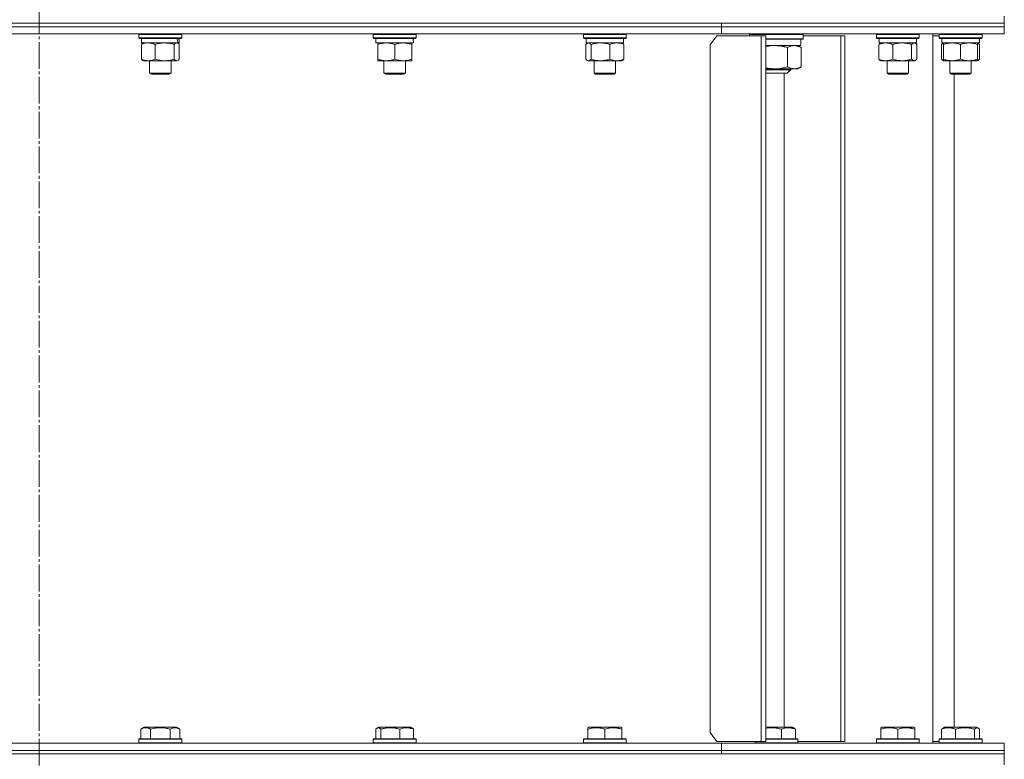
# Model space of a CAD drawing. Units: millimetres. Extents: x 0 to 16908, y -6 to 11880.
# Drawn here: x 3508 to 4059, y 8855 to 9269 of the extents above; entities that cross this region are included whole.
import ezdxf

# ---------------------------------------------------------------- set-up
doc = ezdxf.new("R2010")
doc.units = ezdxf.units.MM
doc.linetypes.add('K5LT_AXLED', pattern=[19.5, 15, -1.5, 1.5, -1.5])
doc.linetypes.add('K5LT_THIN', pattern=[0])
for name, color, linetype, true_color in [('OSI', 2, 'Continuous', 0xffff00), ('R', 1, 'Continuous', 0xff0000), ('WELDING', 7, 'Continuous', 0xffffff)]:
    doc.layers.add(name, color=color, linetype=linetype, true_color=true_color)

msp = doc.modelspace()

# ---------------------------------------------------------------- linework, layer by layer
at = {"layer": 'OSI', "color": 30, "linetype": 'K5LT_AXLED', "lineweight": 18, "true_color": 0xff8000}
msp.add_line((3518.58, 10055.57), (3518.58, 7182.57), dxfattribs=at)
at = {"layer": 'R', "color": 7, "linetype": 'K5LT_THIN', "lineweight": 18}
for p, q in [((4058.58, 9266.57), (4058.58, 9270.57)), ((2978.58, 9266.57), (4058.58, 9266.57)), ((3136.74, 9266.57), (3518.58, 9266.57)), ((3136.74, 9264.57), (3518.58, 9264.57)), ((3136.74, 9264.57), (3518.58, 9264.57)), ((3518.58, 9264.57), (3518.58, 9266.57)), ((3518.58, 9266.57), (3900.42, 9266.57)), ((3518.58, 9264.57), (3518.58, 9266.57)), ((3518.58, 9260.57), (3518.58, 9264.57)), ((3518.58, 9264.57), (3900.42, 9264.57)), ((3518.58, 9260.57), (3518.58, 9264.57)), ((3518.58, 9264.57), (3900.42, 9264.57)), ((3900.42, 9266.57), (4058.58, 9266.57)), ((3900.42, 9264.57), (3900.42, 9266.57)), ((3900.42, 9264.57), (3900.42, 9266.57)), ((3900.42, 9264.57), (4058.58, 9264.57)), ((3900.42, 9260.57), (3900.42, 9264.57)), ((3900.42, 9264.57), (4058.58, 9264.57)), ((3900.42, 9260.57), (3900.42, 9264.57)), ((4058.58, 9264.57), (4058.58, 9266.57)), ((4058.58, 9264.57), (4058.58, 9266.57)), ((4058.58, 9260.57), (4058.58, 9264.57)), ((4058.58, 9260.57), (4058.58, 9264.57)), ((3136.74, 9260.57), (3518.58, 9260.57)), ((3518.58, 9260.57), (3900.42, 9260.57)), ((3574.45, 9260.27), (3574.63, 9260.57)), ((3574.45, 9260.27), (3574.45, 9258.37)), ((3598.45, 9260.27), (3574.45, 9260.27)), ((3598.45, 9260.27), (3598.28, 9260.57)), ((3598.45, 9260.27), (3598.45, 9258.37)), ((3705.57, 9260.27), (3705.75, 9260.57)), ((3705.57, 9260.27), (3705.57, 9258.37)), ((3729.57, 9260.27), (3705.57, 9260.27)), ((3729.57, 9260.27), (3729.4, 9260.57)), ((3729.57, 9260.27), (3729.57, 9258.37)), ((3823.13, 9260.27), (3823.31, 9260.57)), ((3823.13, 9260.27), (3823.13, 9258.37)), ((3823.54, 9260.27), (3823.13, 9260.27)), ((3847.13, 9260.27), (3823.54, 9260.27)), ((3847.13, 9260.27), (3846.96, 9260.57)), ((3847.13, 9260.27), (3847.13, 9258.37)), ((3897.78, 9259.57), (3894.01, 9254.57)), ((3922.63, 9259.57), (3897.78, 9259.57)), ((3900.42, 9260.57), (4058.58, 9260.57)), ((3916.12, 9260.27), (3916.3, 9260.57)), ((3916.12, 9260.27), (3916.12, 9259.57)), ((3946.12, 9260.27), (3916.12, 9260.27)), ((3925.26, 9259.57), (3922.63, 9259.57)), ((3922.63, 8864.57), (3922.63, 9259.57)), ((3925.26, 8864.57), (3925.26, 9259.57)), ((3946.12, 9260.27), (3945.95, 9260.57)), ((3946.12, 9260.27), (3946.12, 9257.87)), ((3967.09, 9259.57), (3946.12, 9259.57)), ((3969.29, 9259.57), (3967.09, 9259.57)), ((3967.09, 8864.57), (3967.09, 9259.57)), ((3969.29, 8864.57), (3969.29, 9259.57)), ((3987, 9260.27), (3987.17, 9260.57)), ((3987, 9260.27), (3987, 9258.37)), ((3990.51, 9260.27), (3987, 9260.27)), ((4011, 9260.27), (3990.51, 9260.27)), ((4011, 9260.27), (4010.82, 9260.57)), ((4011, 9260.27), (4011, 9258.37)), ((4018.58, 8863.57), (4018.58, 9260.57)), ((4018.58, 9259.57), (4022.13, 9259.57)), ((4022.13, 9260.27), (4022.3, 9260.57)), ((4022.13, 9260.27), (4022.3, 9260.57)), ((4022.13, 9260.27), (4022.13, 9258.37)), ((4028.13, 9260.27), (4022.13, 9260.27)), ((4046.13, 9260.27), (4028.13, 9260.27)), ((4046.13, 9260.27), (4045.96, 9260.57)), ((4046.13, 9260.27), (4045.96, 9260.57)), ((4046.13, 9260.27), (4046.13, 9258.37)), ((3598.45, 9258.37), (3574.45, 9258.37)), ((3574.45, 9258.37), (3574.63, 9258.07)), ((3598.28, 9258.07), (3574.63, 9258.07)), ((3575.86, 9254.72), (3575.86, 9246.42)), ((3575.95, 9258.07), (3575.95, 9255.57)), ((3596.29, 9255.57), (3575.95, 9255.57)), ((3576.62, 9255.37), (3576.95, 9255.57)), ((3583.61, 9254.72), (3583.61, 9246.42)), ((3594.21, 9254.72), (3594.21, 9246.42)), ((3596.29, 9255.37), (3595.95, 9255.57)), ((3596.29, 9255.57), (3596.94, 9255.57)), ((3596.95, 9255.57), (3596.94, 9255.57)), ((3596.95, 9258.07), (3596.95, 9255.57)), ((3597.05, 9254.72), (3597.05, 9246.42)), ((3598.45, 9258.37), (3598.28, 9258.07)), ((3729.57, 9258.37), (3705.57, 9258.37)), ((3705.57, 9258.37), (3705.75, 9258.07)), ((3729.4, 9258.07), (3705.75, 9258.07)), ((3707.07, 9258.07), (3707.07, 9255.57)), ((3728.02, 9255.57), (3707.07, 9255.57)), ((3708.07, 9254.72), (3708.07, 9255.57)), ((3708.07, 9254.72), (3708.07, 9246.42)), ((3717.57, 9254.72), (3717.57, 9246.42)), ((3727.07, 9255.57), (3727.07, 9254.72)), ((3727.07, 9254.72), (3727.07, 9246.42)), ((3727.94, 9256.95), (3728.01, 9258.07)), ((3729.57, 9258.37), (3729.4, 9258.07)), ((3823.13, 9258.37), (3823.31, 9258.07)), ((3823.54, 9258.37), (3823.13, 9258.37)), ((3823.71, 9258.07), (3823.31, 9258.07)), ((3847.13, 9258.37), (3823.54, 9258.37)), ((3846.96, 9258.07), (3823.71, 9258.07)), ((3824.54, 9254.72), (3824.54, 9246.42)), ((3824.63, 9258.07), (3824.63, 9255.57)), ((3845.63, 9255.57), (3824.63, 9255.57)), ((3825.3, 9255.37), (3825.63, 9255.57)), ((3827.38, 9254.72), (3827.38, 9246.42)), ((3837.97, 9254.72), (3837.97, 9246.42)), ((3844.97, 9255.37), (3844.63, 9255.57)), ((3845.63, 9258.07), (3845.63, 9255.57)), ((3845.73, 9254.72), (3845.73, 9246.42)), ((3847.13, 9258.37), (3846.96, 9258.07)), ((3894.01, 9254.57), (3894.01, 8869.57)), ((3946.12, 9257.87), (3925.26, 9257.87)), ((3945.95, 9257.57), (3925.26, 9257.57)), ((3925.26, 9254.07), (3944.82, 9254.07)), ((3944.54, 9253.25), (3943.12, 9254.07)), ((3944.82, 9254.07), (3944.82, 9257.57)), ((3946.12, 9257.87), (3945.95, 9257.57)), ((3987, 9258.37), (3987.17, 9258.07)), ((3990.51, 9258.37), (3987, 9258.37)), ((3990.63, 9258.07), (3987.17, 9258.07)), ((3988.4, 9254.72), (3988.4, 9246.42)), ((3988.5, 9258.07), (3988.5, 9255.57)), ((4009.5, 9255.57), (3988.5, 9255.57)), ((3989.16, 9255.37), (3989.5, 9255.57)), ((4011, 9258.37), (3990.51, 9258.37)), ((4010.82, 9258.07), (3990.63, 9258.07)), ((3996.16, 9254.72), (3996.16, 9246.42)), ((4006.75, 9254.72), (4006.75, 9246.42)), ((4008.83, 9255.37), (4008.5, 9255.57)), ((4009.5, 9258.07), (4009.5, 9255.57)), ((4009.59, 9254.72), (4009.59, 9246.42)), ((4011, 9258.37), (4010.82, 9258.07)), ((4022.13, 9258.37), (4022.3, 9258.07)), ((4028.13, 9258.37), (4022.13, 9258.37)), ((4028.22, 9258.07), (4022.3, 9258.07)), ((4023.53, 9254.72), (4023.53, 9246.42)), ((4023.63, 9258.07), (4023.63, 9255.57)), ((4044.63, 9255.57), (4023.63, 9255.57)), ((4024.29, 9255.37), (4024.63, 9255.57)), ((4024.63, 9254.72), (4024.63, 9255.57)), ((4024.63, 9254.72), (4024.63, 9246.42)), ((4046.13, 9258.37), (4028.13, 9258.37)), ((4045.96, 9258.07), (4028.22, 9258.07)), ((4034.13, 9254.72), (4034.13, 9246.42)), ((4043.97, 9255.37), (4043.63, 9255.57)), ((4043.63, 9255.57), (4043.63, 9254.72)), ((4043.63, 9254.72), (4043.63, 9246.42)), ((4044.63, 9258.07), (4044.63, 9255.57)), ((4044.63, 9258.07), (4044.63, 9255.57)), ((4044.73, 9254.72), (4044.73, 9246.42)), ((4046.13, 9258.37), (4045.96, 9258.07)), ((4046.13, 9258.37), (4045.96, 9258.07)), ((3937.32, 9253), (3937.32, 9242.14)), ((3944.95, 9253), (3944.95, 9242.14)), ((3576.62, 9245.76), (3576.95, 9245.57)), ((3588.91, 9245.57), (3576.95, 9245.57)), ((3580.45, 9245.57), (3580.45, 9238.64)), ((3595.95, 9245.57), (3588.91, 9245.57)), ((3592.45, 9245.57), (3592.45, 9238.64)), ((3596.29, 9245.76), (3595.95, 9245.57)), ((3708.07, 9245.57), (3708.07, 9246.42)), ((3722.32, 9245.57), (3708.07, 9245.57)), ((3711.57, 9245.57), (3711.57, 9238.64)), ((3727.07, 9245.57), (3722.32, 9245.57)), ((3723.57, 9245.57), (3723.57, 9238.64)), ((3727.07, 9246.42), (3727.07, 9245.57)), ((3825.3, 9245.76), (3825.63, 9245.57)), ((3841.85, 9245.57), (3825.63, 9245.57)), ((3829.13, 9245.57), (3829.13, 9238.64)), ((3841.13, 9245.57), (3841.13, 9238.64)), ((3844.63, 9245.57), (3841.85, 9245.57)), ((3844.97, 9245.76), (3844.63, 9245.57)), ((3989.16, 9245.76), (3989.5, 9245.57)), ((4008.17, 9245.57), (3989.5, 9245.57)), ((3993, 9245.57), (3993, 9238.64)), ((4005, 9245.57), (4005, 9238.64)), ((4008.5, 9245.57), (4008.17, 9245.57)), ((4008.83, 9245.76), (4008.5, 9245.57)), ((4024.29, 9245.76), (4024.63, 9245.57)), ((4024.63, 9245.57), (4024.63, 9246.42)), ((4043.63, 9245.57), (4024.63, 9245.57)), ((4028.13, 9245.57), (4028.13, 9238.64)), ((4040.13, 9245.57), (4040.13, 9238.64)), ((4040.13, 9245.57), (4040.13, 9238.64)), ((4043.63, 9246.42), (4043.63, 9245.57)), ((4043.97, 9245.76), (4043.63, 9245.57)), ((3592.45, 9238.64), (3580.45, 9238.64)), ((3580.45, 9238.64), (3581.45, 9238.07)), ((3591.45, 9238.07), (3581.45, 9238.07)), ((3592.45, 9238.64), (3591.45, 9238.07)), ((3723.57, 9238.64), (3711.57, 9238.64)), ((3711.57, 9238.64), (3712.57, 9238.07)), ((3722.57, 9238.07), (3712.57, 9238.07)), ((3723.57, 9238.64), (3722.57, 9238.07)), ((3829.13, 9238.64), (3830.13, 9238.07)), ((3829.34, 9238.64), (3829.13, 9238.64)), ((3841.13, 9238.64), (3829.34, 9238.64)), ((3830.3, 9238.07), (3830.13, 9238.07)), ((3840.13, 9238.07), (3830.3, 9238.07)), ((3841.13, 9238.64), (3840.13, 9238.07)), ((3941.14, 9241.07), (3925.26, 9241.07)), ((3926.25, 9240.57), (3925.26, 9240.57)), ((3927.47, 9238.57), (3925.26, 9238.57)), ((3939.12, 9240.57), (3926.25, 9240.57)), ((3937.12, 9238.57), (3927.47, 9238.57)), ((3935.37, 9238.57), (3935.37, 8872.57)), ((3939.12, 9240.57), (3937.12, 9238.57)), ((3938.04, 9241.07), (3938.04, 9240.57)), ((3938.04, 9240.57), (3938.04, 9239.48)), ((3939.12, 9241.07), (3939.12, 9240.57)), ((3943.12, 9241.07), (3941.14, 9241.07)), ((3944.54, 9241.89), (3943.12, 9241.07)), ((3993, 9238.64), (3994, 9238.07)), ((3994.75, 9238.64), (3993, 9238.64)), ((3995.46, 9238.07), (3994, 9238.07)), ((4005, 9238.64), (3994.75, 9238.64)), ((4004, 9238.07), (3995.46, 9238.07)), ((4005, 9238.64), (4004, 9238.07)), ((4028.13, 9238.64), (4029.13, 9238.07)), ((4031.13, 9238.64), (4028.13, 9238.64)), ((4031.63, 9238.07), (4029.13, 9238.07)), ((4030.56, 9238.07), (4030.56, 8872.57)), ((4040.13, 9238.64), (4031.13, 9238.64)), ((4039.13, 9238.07), (4031.63, 9238.07)), ((4040.13, 9238.64), (4039.13, 9238.07)), ((4040.13, 9238.64), (4039.13, 9238.07)), ((3575.48, 8871.41), (3577.48, 8872.57)), ((3575.48, 8871.41), (3575.48, 8866.07)), ((3578.68, 8872.57), (3577.48, 8872.57)), ((3595.42, 8872.57), (3578.68, 8872.57)), ((3580.97, 8871.41), (3580.97, 8866.07)), ((3591.94, 8871.41), (3591.94, 8866.07)), ((3597.42, 8871.41), (3595.42, 8872.57)), ((3597.42, 8871.41), (3597.42, 8866.07)), ((3706.98, 8871.41), (3706.98, 8866.07)), ((3707.74, 8872.07), (3708.6, 8872.57)), ((3708.91, 8872.57), (3708.6, 8872.57)), ((3726.55, 8872.57), (3708.91, 8872.57)), ((3709.82, 8871.41), (3709.82, 8866.07)), ((3720.41, 8871.41), (3720.41, 8866.07)), ((3727.41, 8872.07), (3726.55, 8872.57)), ((3728.17, 8871.41), (3728.17, 8866.07)), ((3825.63, 8872.26), (3826.16, 8872.57)), ((3825.63, 8871.41), (3825.63, 8872.26)), ((3825.63, 8871.41), (3825.63, 8866.07)), ((3830.65, 8872.57), (3826.16, 8872.57)), ((3844.11, 8872.57), (3830.65, 8872.57)), ((3835.13, 8871.41), (3835.13, 8866.07)), ((3844.63, 8872.26), (3844.11, 8872.57)), ((3844.63, 8872.26), (3844.63, 8871.41)), ((3844.63, 8871.41), (3844.63, 8866.07)), ((3894.01, 8869.57), (3897.78, 8864.57)), ((3928.8, 8872.57), (3925.26, 8872.57)), ((3940.09, 8872.57), (3928.8, 8872.57)), ((3933.96, 8871.41), (3933.96, 8866.07)), ((3940.96, 8872.07), (3940.09, 8872.57)), ((3941.72, 8871.41), (3941.72, 8866.07)), ((3989.5, 8872.26), (3990.02, 8872.57)), ((3989.5, 8871.41), (3989.5, 8872.26)), ((3989.5, 8871.41), (3989.5, 8866.07)), ((3994.51, 8872.57), (3990.02, 8872.57)), ((4007.97, 8872.57), (3994.51, 8872.57)), ((3999, 8871.41), (3999, 8866.07)), ((4008.5, 8872.26), (4007.97, 8872.57)), ((4008.5, 8872.26), (4008.5, 8871.41)), ((4008.5, 8871.41), (4008.5, 8866.07)), ((4023.53, 8871.41), (4023.53, 8866.07)), ((4024.29, 8872.07), (4025.16, 8872.57)), ((4024.63, 8872.26), (4025.16, 8872.57)), ((4036.45, 8872.57), (4025.16, 8872.57)), ((4031.29, 8871.41), (4031.29, 8866.07)), ((4043.1, 8872.57), (4036.45, 8872.57)), ((4041.89, 8871.41), (4041.89, 8866.07)), ((4043.96, 8872.07), (4043.1, 8872.57)), ((4043.63, 8872.26), (4043.1, 8872.57)), ((4044.73, 8871.41), (4044.73, 8866.07)), ((3136.74, 8863.57), (3518.58, 8863.57)), ((3518.58, 8859.57), (3518.58, 8863.57)), ((3518.58, 8863.57), (3900.42, 8863.57)), ((3518.58, 8859.57), (3518.58, 8863.57)), ((3574.45, 8865.77), (3574.63, 8866.07)), ((3574.45, 8865.77), (3574.45, 8863.87)), ((3576.06, 8865.77), (3574.45, 8865.77)), ((3574.45, 8863.87), (3574.63, 8863.57)), ((3576.06, 8863.87), (3574.45, 8863.87)), ((3576.21, 8866.07), (3574.63, 8866.07)), ((3598.45, 8865.77), (3576.06, 8865.77)), ((3598.45, 8863.87), (3576.06, 8863.87)), ((3598.28, 8866.07), (3576.21, 8866.07)), ((3598.45, 8865.77), (3598.28, 8866.07)), ((3598.45, 8863.87), (3598.28, 8863.57)), ((3598.45, 8865.77), (3598.45, 8863.87)), ((3705.57, 8865.77), (3705.75, 8866.07)), ((3705.57, 8863.87), (3705.57, 8865.77)), ((3705.57, 8865.77), (3729.57, 8865.77)), ((3705.57, 8863.87), (3705.75, 8863.57)), ((3705.57, 8863.87), (3729.57, 8863.87)), ((3705.75, 8866.07), (3729.4, 8866.07)), ((3729.57, 8865.77), (3729.4, 8866.07)), ((3729.57, 8863.87), (3729.4, 8863.57)), ((3729.57, 8863.87), (3729.57, 8865.77)), ((3823.13, 8865.77), (3823.31, 8866.07)), ((3823.13, 8865.77), (3823.13, 8863.87)), ((3829.13, 8865.77), (3823.13, 8865.77)), ((3823.13, 8863.87), (3823.31, 8863.57)), ((3829.13, 8863.87), (3823.13, 8863.87)), ((3829.22, 8866.07), (3823.31, 8866.07)), ((3847.13, 8865.77), (3829.13, 8865.77)), ((3847.13, 8863.87), (3829.13, 8863.87)), ((3846.96, 8866.07), (3829.22, 8866.07)), ((3847.13, 8865.77), (3846.96, 8866.07)), ((3847.13, 8863.87), (3846.96, 8863.57)), ((3847.13, 8865.77), (3847.13, 8863.87)), ((3897.78, 8864.57), (3922.63, 8864.57)), ((3900.42, 8863.57), (4058.58, 8863.57)), ((3900.42, 8859.57), (3900.42, 8863.57)), ((3900.42, 8859.57), (3900.42, 8863.57)), ((3919.12, 8864.57), (3919.12, 8863.87)), ((3919.12, 8863.87), (3919.3, 8863.57)), ((3928.02, 8863.87), (3919.12, 8863.87)), ((3925.26, 8864.57), (3922.63, 8864.57)), ((3928.06, 8866.07), (3925.26, 8866.07)), ((3928.02, 8865.77), (3925.26, 8865.77)), ((3943.12, 8865.77), (3928.02, 8865.77)), ((3943.12, 8863.87), (3928.02, 8863.87)), ((3942.95, 8866.07), (3928.06, 8866.07)), ((3943.12, 8865.77), (3942.95, 8866.07)), ((3943.12, 8863.87), (3942.95, 8863.57)), ((3943.12, 8865.77), (3943.12, 8863.87)), ((3943.12, 8864.57), (3967.09, 8864.57)), ((3969.29, 8864.57), (3967.09, 8864.57)), ((3987, 8865.77), (3987.17, 8866.07)), ((3987, 8863.87), (3987, 8865.77)), ((3987, 8865.77), (4011, 8865.77)), ((3987, 8863.87), (3987.17, 8863.57)), ((3987, 8863.87), (4011, 8863.87)), ((3987.17, 8866.07), (4010.82, 8866.07)), ((4011, 8865.77), (4010.82, 8866.07)), ((4011, 8863.87), (4010.82, 8863.57)), ((4011, 8863.87), (4011, 8865.77)), ((4022.13, 8864.57), (4018.58, 8864.57)), ((4022.13, 8865.77), (4022.3, 8866.07)), ((4022.13, 8865.77), (4022.3, 8866.07)), ((4022.13, 8865.77), (4022.13, 8863.87)), ((4022.13, 8865.77), (4022.13, 8863.87)), ((4037.24, 8865.77), (4022.13, 8865.77)), ((4022.13, 8863.87), (4022.3, 8863.57)), ((4022.13, 8863.87), (4022.3, 8863.57)), ((4037.24, 8863.87), (4022.13, 8863.87)), ((4037.19, 8866.07), (4022.3, 8866.07)), ((4045.96, 8866.07), (4037.19, 8866.07)), ((4046.13, 8865.77), (4037.24, 8865.77)), ((4046.13, 8863.87), (4037.24, 8863.87)), ((4046.13, 8865.77), (4045.96, 8866.07)), ((4046.13, 8865.77), (4045.96, 8866.07)), ((4046.13, 8863.87), (4045.96, 8863.57)), ((4046.13, 8865.77), (4046.13, 8863.87)), ((4058.58, 8859.57), (4058.58, 8863.57)), ((4058.58, 8859.57), (4058.58, 8863.57)), ((2978.58, 8857.57), (4058.58, 8857.57)), ((3136.74, 8859.57), (3518.58, 8859.57)), ((3136.74, 8859.57), (3518.58, 8859.57)), ((3136.74, 8857.57), (3518.58, 8857.57)), ((3518.58, 8859.57), (3900.42, 8859.57)), ((3518.58, 8857.57), (3518.58, 8859.57)), ((3518.58, 8857.57), (3518.58, 8859.57)), ((3518.58, 8859.57), (3900.42, 8859.57)), ((3518.58, 8857.57), (3900.42, 8857.57)), ((3900.42, 8859.57), (4058.58, 8859.57)), ((3900.42, 8857.57), (3900.42, 8859.57)), ((3900.42, 8859.57), (4058.58, 8859.57)), ((3900.42, 8857.57), (3900.42, 8859.57)), ((3900.42, 8857.57), (4058.58, 8857.57)), ((4058.58, 8857.57), (4058.58, 8859.57)), ((4058.58, 8857.57), (4058.58, 8859.57)), ((4058.58, 8851.57), (4058.58, 8857.57))]:
    msp.add_line(p, q, dxfattribs=at)
for centre, major_axis, ratio, start_param, end_param in [((3586.45, 9253.4), (3.39, -22.47), 0.442372, 1.600779, 1.713171), ((3586.45, 9260.49), (3.39, -22.47), 0.442372, 1.283592, 1.396193), ((3717.57, 9253.4), (0, -22.52), 0.466308, 1.667355, 1.779747)]:
    msp.add_ellipse(centre, major_axis=major_axis, ratio=ratio, start_param=start_param, end_param=end_param, dxfattribs=at)
at = {"layer": 'WELDING', "color": 7, "linetype": 'K5LT_THIN', "lineweight": 18}
for p, q in [((3576.61, 9255), (3575.86, 9254.72)), ((3575.86, 9254.72), (3576.11, 9254.98)), ((3576.11, 9254.98), (3576.36, 9255.2)), ((3576.36, 9255.2), (3576.62, 9255.37)), ((3577.9, 9255.37), (3576.61, 9255)), ((3579.2, 9255.55), (3577.9, 9255.37)), ((3579.73, 9255.57), (3579.2, 9255.55)), ((3595.85, 9255.54), (3595.63, 9255.57)), ((3596.07, 9255.48), (3595.85, 9255.54)), ((3596.29, 9255.37), (3596.07, 9255.48)), ((3596.54, 9255.2), (3596.29, 9255.37)), ((3596.8, 9254.98), (3596.54, 9255.2)), ((3597.05, 9254.72), (3596.8, 9254.98)), ((3824.79, 9254.98), (3824.54, 9254.72)), ((3825.04, 9255.2), (3824.79, 9254.98)), ((3825.3, 9255.37), (3825.04, 9255.2)), ((3825.52, 9255.48), (3825.3, 9255.37)), ((3825.74, 9255.54), (3825.52, 9255.48)), ((3825.96, 9255.57), (3825.74, 9255.54)), ((3844.97, 9255.37), (3845.23, 9255.2)), ((3845.23, 9255.2), (3845.48, 9254.98)), ((3845.48, 9254.98), (3845.73, 9254.72)), ((3925.9, 9253.59), (3925.26, 9253.46)), ((3927.6, 9253.88), (3925.9, 9253.59)), ((3929.33, 9254.04), (3927.6, 9253.88)), ((3930.41, 9254.07), (3929.33, 9254.04)), ((3988.4, 9254.72), (3988.65, 9254.98)), ((3988.65, 9254.98), (3988.9, 9255.2)), ((3988.9, 9255.2), (3989.16, 9255.37)), ((4008.39, 9255.54), (4008.17, 9255.57)), ((4008.61, 9255.48), (4008.39, 9255.54)), ((4008.83, 9255.37), (4008.61, 9255.48)), ((4009.09, 9255.2), (4008.83, 9255.37)), ((4009.34, 9254.98), (4009.09, 9255.2)), ((4009.59, 9254.72), (4009.34, 9254.98)), ((4023.78, 9254.98), (4023.53, 9254.72)), ((4024.04, 9255.2), (4023.78, 9254.98)), ((4024.29, 9255.37), (4024.04, 9255.2)), ((4024.41, 9255.43), (4024.29, 9255.37)), ((4024.52, 9255.48), (4024.41, 9255.43)), ((4024.63, 9255.52), (4024.52, 9255.48)), ((4044, 9254.99), (4043.63, 9255.11)), ((4043.96, 9255.37), (4044.22, 9255.2)), ((4044.36, 9254.86), (4044, 9254.99)), ((4044.22, 9255.2), (4044.47, 9254.98)), ((4044.73, 9254.72), (4044.36, 9254.86)), ((4044.47, 9254.98), (4044.73, 9254.72)), ((3944.54, 9253.25), (3944.68, 9253.17)), ((3944.68, 9253.17), (3944.82, 9253.08)), ((3944.82, 9253.08), (3944.95, 9253)), ((3576.11, 9246.15), (3575.86, 9246.42)), ((3576.36, 9245.93), (3576.11, 9246.15)), ((3576.62, 9245.76), (3576.36, 9245.93)), ((3594.21, 9246.42), (3594.89, 9245.81)), ((3594.89, 9245.81), (3595.59, 9245.57)), ((3595.59, 9245.57), (3596.29, 9245.76)), ((3596.29, 9245.76), (3596.54, 9245.93)), ((3596.54, 9245.93), (3596.8, 9246.15)), ((3596.8, 9246.15), (3597.05, 9246.42)), ((3824.54, 9246.42), (3824.79, 9246.15)), ((3824.79, 9246.15), (3825.04, 9245.93)), ((3825.04, 9245.93), (3825.3, 9245.76)), ((3825.3, 9245.76), (3825.78, 9245.58)), ((3825.78, 9245.58), (3826.48, 9245.69)), ((3826.48, 9245.69), (3827.16, 9246.19)), ((3827.16, 9246.19), (3827.38, 9246.42)), ((3845.23, 9245.93), (3844.97, 9245.76)), ((3845.48, 9246.15), (3845.23, 9245.93)), ((3845.73, 9246.42), (3845.48, 9246.15)), ((3988.65, 9246.15), (3988.4, 9246.42)), ((3988.9, 9245.93), (3988.65, 9246.15)), ((3989.16, 9245.76), (3988.9, 9245.93)), ((4008.17, 9245.57), (4008.39, 9245.59)), ((4008.39, 9245.59), (4008.61, 9245.65)), ((4008.61, 9245.65), (4008.83, 9245.76)), ((4008.83, 9245.76), (4009.09, 9245.93)), ((4009.09, 9245.93), (4009.34, 9246.15)), ((4009.34, 9246.15), (4009.59, 9246.42)), ((4023.53, 9246.42), (4023.78, 9246.15)), ((4023.78, 9246.15), (4024.04, 9245.93)), ((4024.04, 9245.93), (4024.29, 9245.76)), ((4024.29, 9245.76), (4024.41, 9245.7)), ((4024.41, 9245.7), (4024.52, 9245.65)), ((4024.52, 9245.65), (4024.63, 9245.61)), ((4043.63, 9246.02), (4044, 9246.14)), ((4044.22, 9245.93), (4043.96, 9245.76)), ((4044, 9246.14), (4044.36, 9246.27)), ((4044.47, 9246.15), (4044.22, 9245.93)), ((4044.36, 9246.27), (4044.73, 9246.42)), ((4044.73, 9246.42), (4044.47, 9246.15)), ((3925.26, 9241.68), (3929.19, 9241.1)), ((3929.19, 9241.1), (3933.25, 9241.26)), ((3933.25, 9241.26), (3937.23, 9242.11)), ((3937.23, 9242.11), (3937.32, 9242.14)), ((3944.68, 9241.97), (3944.54, 9241.89)), ((3944.82, 9242.05), (3944.68, 9241.97)), ((3944.95, 9242.14), (3944.82, 9242.05)), ((3707.23, 8871.67), (3706.98, 8871.41)), ((3707.48, 8871.89), (3707.23, 8871.67)), ((3707.74, 8872.07), (3707.48, 8871.89)), ((3707.96, 8872.18), (3707.74, 8872.07)), ((3708.18, 8872.24), (3707.96, 8872.18)), ((3708.4, 8872.26), (3708.18, 8872.24)), ((3727.41, 8872.07), (3727.67, 8871.89)), ((3727.67, 8871.89), (3727.92, 8871.67)), ((3727.92, 8871.67), (3728.17, 8871.41)), ((3926.39, 8872.1), (3925.26, 8871.9)), ((3927.52, 8872.22), (3926.39, 8872.1)), ((3928.66, 8872.26), (3927.52, 8872.22)), ((3940.96, 8872.07), (3941.21, 8871.89)), ((3941.21, 8871.89), (3941.47, 8871.67)), ((3941.47, 8871.67), (3941.72, 8871.41)), ((4023.53, 8871.41), (4023.78, 8871.67)), ((4023.78, 8871.67), (4024.04, 8871.89)), ((4024.04, 8871.89), (4024.29, 8872.07)), ((4042.38, 8871.88), (4041.89, 8871.41)), ((4043.07, 8872.24), (4042.38, 8871.88)), ((4043.77, 8872.17), (4043.07, 8872.24)), ((4043.96, 8872.07), (4043.77, 8872.17)), ((4044.22, 8871.89), (4043.96, 8872.07)), ((4044.47, 8871.67), (4044.22, 8871.89)), ((4044.73, 8871.41), (4044.47, 8871.67))]:
    msp.add_line(p, q, dxfattribs=at)
for points, knots in [([(3583.61, 9254.72), (3583.21, 9254.88), (3582.59, 9255.11), (3581.8, 9255.32), (3581.25, 9255.43), (3580.75, 9255.51), (3580.24, 9255.56), (3579.9, 9255.57), (3579.73, 9255.57)], [0, 0, 0, 0, 2.905563, 4.375924, 5.511195, 6.679161, 7.850161, 9, 9, 9, 9]), ([(3588.91, 9255.57), (3588.55, 9255.57), (3587.95, 9255.55), (3587, 9255.46), (3585.99, 9255.31), (3584.82, 9255.06), (3584.01, 9254.84), (3583.61, 9254.72)], [0, 0, 0, 0, 1.597458, 2.676777, 4.235764, 6.182879, 8, 8, 8, 8]), ([(3594.21, 9254.72), (3593.56, 9254.91), (3592.62, 9255.15), (3591.38, 9255.38), (3590.58, 9255.48), (3589.75, 9255.55), (3589.22, 9255.57), (3588.91, 9255.57)], [0, 0, 0, 0, 3.005828, 4.318193, 5.5895, 6.632109, 8, 8, 8, 8]), ([(3595.63, 9255.57), (3595.56, 9255.57), (3595.44, 9255.56), (3595.24, 9255.51), (3595.05, 9255.42), (3594.79, 9255.27), (3594.51, 9255.03), (3594.29, 9254.81), (3594.21, 9254.72)], [0, 0, 0, 0, 1.192024, 2.404251, 3.60809, 4.765234, 7.478942, 9, 9, 9, 9]), ([(3712.82, 9255.57), (3712.61, 9255.57), (3712.18, 9255.56), (3711.53, 9255.51), (3710.9, 9255.42), (3710.1, 9255.28), (3709.16, 9255.06), (3708.43, 9254.84), (3708.07, 9254.72)], [0, 0, 0, 0, 1.192024, 2.404251, 3.60809, 4.765234, 6.955738, 9, 9, 9, 9]), ([(3717.57, 9254.72), (3717.08, 9254.88), (3716.32, 9255.11), (3715.35, 9255.32), (3714.68, 9255.43), (3714.06, 9255.51), (3713.44, 9255.56), (3713.03, 9255.57), (3712.82, 9255.57)], [0, 0, 0, 0, 2.905563, 4.375924, 5.511195, 6.679161, 7.850161, 9, 9, 9, 9]), ([(3722.32, 9255.57), (3722, 9255.57), (3721.46, 9255.55), (3720.61, 9255.46), (3719.7, 9255.31), (3718.66, 9255.06), (3717.93, 9254.84), (3717.57, 9254.72)], [0, 0, 0, 0, 1.597458, 2.676777, 4.235764, 6.182879, 8, 8, 8, 8]), ([(3727.07, 9254.72), (3726.5, 9254.91), (3725.65, 9255.15), (3724.54, 9255.38), (3723.82, 9255.48), (3723.08, 9255.55), (3722.6, 9255.57), (3722.32, 9255.57)], [0, 0, 0, 0, 3.005828, 4.318193, 5.5895, 6.632109, 8, 8, 8, 8]), ([(3827.38, 9254.72), (3827.23, 9254.88), (3827, 9255.11), (3826.71, 9255.32), (3826.51, 9255.43), (3826.33, 9255.51), (3826.14, 9255.56), (3826.02, 9255.57), (3825.96, 9255.57)], [0, 0, 0, 0, 2.905563, 4.375924, 5.511195, 6.679161, 7.850161, 9, 9, 9, 9]), ([(3832.68, 9255.57), (3832.44, 9255.57), (3831.95, 9255.56), (3831.24, 9255.51), (3830.53, 9255.42), (3829.64, 9255.28), (3828.59, 9255.06), (3827.77, 9254.84), (3827.38, 9254.72)], [0, 0, 0, 0, 1.192024, 2.404251, 3.60809, 4.765234, 6.955738, 9, 9, 9, 9]), ([(3837.97, 9254.72), (3837.42, 9254.88), (3836.57, 9255.11), (3835.49, 9255.32), (3834.75, 9255.43), (3834.06, 9255.51), (3833.36, 9255.56), (3832.9, 9255.57), (3832.68, 9255.57)], [0, 0, 0, 0, 2.905563, 4.375924, 5.511195, 6.679161, 7.850161, 9, 9, 9, 9]), ([(3841.85, 9255.57), (3841.59, 9255.57), (3841.15, 9255.55), (3840.45, 9255.46), (3839.71, 9255.31), (3838.86, 9255.06), (3838.26, 9254.84), (3837.97, 9254.72)], [0, 0, 0, 0, 1.597458, 2.676777, 4.235764, 6.182879, 8, 8, 8, 8]), ([(3845.73, 9254.72), (3845.26, 9254.91), (3844.57, 9255.15), (3843.66, 9255.38), (3843.07, 9255.48), (3842.47, 9255.55), (3842.08, 9255.57), (3841.85, 9255.57)], [0, 0, 0, 0, 3.005828, 4.318193, 5.5895, 6.632109, 8, 8, 8, 8]), ([(3937.32, 9253), (3937.03, 9253.08), (3936.48, 9253.23), (3935.73, 9253.42), (3934.98, 9253.58), (3934.21, 9253.73), (3933.43, 9253.85), (3932.73, 9253.94), (3932.09, 9254), (3931.31, 9254.05), (3930.75, 9254.07), (3930.41, 9254.07)], [0, 0, 0, 0, 1.549822, 2.934569, 3.942788, 5.524634, 6.935293, 7.98924, 9.099343, 10.25192, 12, 12, 12, 12]), ([(3941.14, 9254.07), (3940.95, 9254.07), (3940.58, 9254.05), (3940.04, 9253.98), (3939.51, 9253.87), (3938.87, 9253.68), (3938.14, 9253.4), (3937.58, 9253.13), (3937.32, 9253)], [0, 0, 0, 0, 1.276408, 2.56028, 3.809064, 4.972392, 7.105214, 9, 9, 9, 9]), ([(3944.95, 9253), (3944.76, 9253.1), (3944.42, 9253.26), (3944.01, 9253.44), (3943.63, 9253.59), (3943.22, 9253.74), (3942.73, 9253.88), (3942.22, 9253.98), (3941.69, 9254.05), (3941.32, 9254.07), (3941.14, 9254.07)], [0, 0, 0, 0, 1.700827, 2.981067, 3.614223, 5.064248, 6.520529, 7.827205, 9.431611, 11, 11, 11, 11]), ([(3992.28, 9255.57), (3992.1, 9255.57), (3991.75, 9255.56), (3991.22, 9255.51), (3990.71, 9255.42), (3990.05, 9255.28), (3989.29, 9255.06), (3988.69, 9254.84), (3988.4, 9254.72)], [0, 0, 0, 0, 1.192024, 2.404251, 3.60809, 4.765234, 6.955738, 9, 9, 9, 9]), ([(3996.16, 9254.72), (3995.75, 9254.88), (3995.13, 9255.11), (3994.34, 9255.32), (3993.79, 9255.43), (3993.29, 9255.51), (3992.78, 9255.56), (3992.45, 9255.57), (3992.28, 9255.57)], [0, 0, 0, 0, 2.905563, 4.375924, 5.511195, 6.679161, 7.850161, 9, 9, 9, 9]), ([(4001.45, 9255.57), (4001.22, 9255.57), (4000.73, 9255.56), (4000.02, 9255.51), (3999.31, 9255.42), (3998.42, 9255.28), (3997.37, 9255.06), (3996.55, 9254.84), (3996.16, 9254.72)], [0, 0, 0, 0, 1.192024, 2.404251, 3.60809, 4.765234, 6.955738, 9, 9, 9, 9]), ([(4006.75, 9254.72), (4006.2, 9254.88), (4005.35, 9255.11), (4004.27, 9255.32), (4003.52, 9255.43), (4002.84, 9255.51), (4002.14, 9255.56), (4001.68, 9255.57), (4001.45, 9255.57)], [0, 0, 0, 0, 2.905563, 4.375924, 5.511195, 6.679161, 7.850161, 9, 9, 9, 9]), ([(4008.17, 9255.57), (4008.08, 9255.57), (4007.91, 9255.55), (4007.66, 9255.46), (4007.39, 9255.31), (4007.08, 9255.06), (4006.86, 9254.84), (4006.75, 9254.72)], [0, 0, 0, 0, 1.597458, 2.676777, 4.235764, 6.182879, 8, 8, 8, 8]), ([(4029.38, 9255.57), (4029.17, 9255.57), (4028.73, 9255.56), (4028.09, 9255.51), (4027.46, 9255.42), (4026.65, 9255.28), (4025.71, 9255.06), (4024.98, 9254.84), (4024.63, 9254.72)], [0, 0, 0, 0, 1.192024, 2.404251, 3.60809, 4.765234, 6.955738, 9, 9, 9, 9]), ([(4034.13, 9254.72), (4033.63, 9254.88), (4032.87, 9255.11), (4031.9, 9255.32), (4031.24, 9255.43), (4030.62, 9255.51), (4030, 9255.56), (4029.58, 9255.57), (4029.38, 9255.57)], [0, 0, 0, 0, 2.905563, 4.375924, 5.511195, 6.679161, 7.850161, 9, 9, 9, 9]), ([(4038.88, 9255.57), (4038.67, 9255.57), (4038.23, 9255.56), (4037.59, 9255.51), (4036.96, 9255.42), (4036.15, 9255.28), (4035.21, 9255.06), (4034.48, 9254.84), (4034.13, 9254.72)], [0, 0, 0, 0, 1.192024, 2.404251, 3.60809, 4.765234, 6.955738, 9, 9, 9, 9]), ([(4043.63, 9254.72), (4043.13, 9254.88), (4042.37, 9255.11), (4041.4, 9255.32), (4040.74, 9255.43), (4040.12, 9255.51), (4039.5, 9255.56), (4039.08, 9255.57), (4038.88, 9255.57)], [0, 0, 0, 0, 2.905563, 4.375924, 5.511195, 6.679161, 7.850161, 9, 9, 9, 9]), ([(3575.86, 9246.42), (3576.31, 9246.23), (3576.98, 9245.99), (3577.79, 9245.79), (3578.28, 9245.69), (3578.7, 9245.63), (3579.19, 9245.58), (3579.69, 9245.56), (3580.19, 9245.58), (3580.63, 9245.61), (3581.1, 9245.67), (3581.73, 9245.79), (3582.59, 9246.03), (3583.25, 9246.27), (3583.61, 9246.42)], [0, 0, 0, 0, 2.72415, 3.912285, 4.716446, 5.530362, 6.353984, 7.500189, 8.40607, 9.211142, 9.998759, 11.128707, 12.847273, 15, 15, 15, 15]), ([(3583.61, 9246.42), (3584.09, 9246.27), (3584.92, 9246.05), (3586.04, 9245.82), (3586.96, 9245.68), (3587.78, 9245.6), (3588.43, 9245.57), (3588.81, 9245.57), (3588.91, 9245.57)], [0, 0, 0, 0, 2.494996, 4.309231, 5.73815, 7.133977, 8.472011, 9, 9, 9, 9]), ([(3588.91, 9245.57), (3589.25, 9245.57), (3589.94, 9245.59), (3590.79, 9245.67), (3591.76, 9245.82), (3592.84, 9246.03), (3593.75, 9246.28), (3594.21, 9246.42)], [0, 0, 0, 0, 1.523216, 3.057663, 3.814901, 5.878539, 8, 8, 8, 8]), ([(3708.07, 9246.42), (3708.63, 9246.23), (3709.45, 9245.99), (3710.44, 9245.79), (3711.04, 9245.69), (3711.56, 9245.63), (3712.16, 9245.58), (3712.77, 9245.56), (3713.38, 9245.58), (3713.84, 9245.61), (3714.34, 9245.66), (3714.97, 9245.74), (3716.11, 9245.97), (3716.99, 9246.22), (3717.57, 9246.42)], [0, 0, 0, 0, 2.72415, 3.912285, 4.716446, 5.530362, 6.353984, 7.500189, 8.40607, 9.211142, 9.605533, 10.761675, 12.184093, 15, 15, 15, 15]), ([(3717.57, 9246.42), (3718, 9246.27), (3718.75, 9246.05), (3719.75, 9245.82), (3720.57, 9245.68), (3721.31, 9245.6), (3721.9, 9245.57), (3722.23, 9245.57), (3722.32, 9245.57)], [0, 0, 0, 0, 2.494996, 4.309231, 5.73815, 7.133977, 8.472011, 9, 9, 9, 9]), ([(3722.32, 9245.57), (3722.63, 9245.57), (3723.25, 9245.59), (3724.01, 9245.67), (3724.87, 9245.82), (3725.85, 9246.03), (3726.66, 9246.28), (3727.07, 9246.42)], [0, 0, 0, 0, 1.523216, 3.057663, 3.814901, 5.878539, 8, 8, 8, 8]), ([(3827.38, 9246.42), (3828, 9246.23), (3828.91, 9245.99), (3830.02, 9245.79), (3830.69, 9245.69), (3831.27, 9245.63), (3831.93, 9245.58), (3832.62, 9245.56), (3833.3, 9245.58), (3833.8, 9245.61), (3834.37, 9245.66), (3835.07, 9245.74), (3836.34, 9245.97), (3837.33, 9246.22), (3837.97, 9246.42)], [0, 0, 0, 0, 2.72415, 3.912285, 4.716446, 5.530362, 6.353984, 7.500189, 8.40607, 9.211142, 9.605533, 10.761675, 12.184093, 15, 15, 15, 15]), ([(3837.97, 9246.42), (3838.32, 9246.27), (3838.93, 9246.05), (3839.79, 9245.81), (3840.54, 9245.66), (3841.22, 9245.58), (3841.66, 9245.57), (3841.85, 9245.57)], [0, 0, 0, 0, 2.217775, 3.830428, 5.353122, 6.821732, 8, 8, 8, 8]), ([(3841.85, 9245.57), (3842.1, 9245.57), (3842.61, 9245.59), (3843.23, 9245.67), (3843.93, 9245.82), (3844.73, 9246.03), (3845.39, 9246.28), (3845.73, 9246.42)], [0, 0, 0, 0, 1.523216, 3.057663, 3.814901, 5.878539, 8, 8, 8, 8]), ([(3988.4, 9246.42), (3988.86, 9246.23), (3989.52, 9245.99), (3990.34, 9245.79), (3990.82, 9245.69), (3991.25, 9245.63), (3991.73, 9245.58), (3992.24, 9245.56), (3992.74, 9245.58), (3993.17, 9245.61), (3993.65, 9245.67), (3994.28, 9245.79), (3995.14, 9246.03), (3995.8, 9246.27), (3996.16, 9246.42)], [0, 0, 0, 0, 2.72415, 3.912285, 4.716446, 5.530362, 6.353984, 7.500189, 8.40607, 9.211142, 9.998759, 11.128707, 12.847273, 15, 15, 15, 15]), ([(3996.16, 9246.42), (3996.78, 9246.23), (3997.69, 9245.99), (3998.8, 9245.79), (3999.47, 9245.69), (4000.05, 9245.63), (4000.71, 9245.58), (4001.4, 9245.56), (4002.08, 9245.58), (4002.58, 9245.61), (4003.14, 9245.66), (4003.85, 9245.74), (4005.12, 9245.97), (4006.11, 9246.22), (4006.75, 9246.42)], [0, 0, 0, 0, 2.72415, 3.912285, 4.716446, 5.530362, 6.353984, 7.500189, 8.40607, 9.211142, 9.605533, 10.761675, 12.184093, 15, 15, 15, 15]), ([(4006.75, 9246.42), (4006.88, 9246.27), (4007.1, 9246.05), (4007.42, 9245.81), (4007.69, 9245.66), (4007.94, 9245.58), (4008.1, 9245.57), (4008.17, 9245.57)], [0, 0, 0, 0, 2.217775, 3.830428, 5.353122, 6.821732, 8, 8, 8, 8]), ([(4024.63, 9246.42), (4025.19, 9246.23), (4026, 9245.99), (4027, 9245.79), (4027.6, 9245.69), (4028.12, 9245.63), (4028.71, 9245.58), (4029.33, 9245.56), (4029.94, 9245.58), (4030.39, 9245.61), (4030.89, 9245.66), (4031.53, 9245.74), (4032.67, 9245.97), (4033.55, 9246.22), (4034.13, 9246.42)], [0, 0, 0, 0, 2.72415, 3.912285, 4.716446, 5.530362, 6.353984, 7.500189, 8.40607, 9.211142, 9.605533, 10.761675, 12.184093, 15, 15, 15, 15]), ([(4034.13, 9246.42), (4034.69, 9246.23), (4035.5, 9245.99), (4036.5, 9245.79), (4037.1, 9245.69), (4037.62, 9245.63), (4038.21, 9245.58), (4038.83, 9245.56), (4039.44, 9245.58), (4039.89, 9245.61), (4040.39, 9245.66), (4041.03, 9245.74), (4042.17, 9245.97), (4043.05, 9246.22), (4043.63, 9246.42)], [0, 0, 0, 0, 2.72415, 3.912285, 4.716446, 5.530362, 6.353984, 7.500189, 8.40607, 9.211142, 9.605533, 10.761675, 12.184093, 15, 15, 15, 15]), ([(3937.32, 9242.14), (3937.61, 9241.99), (3938.14, 9241.74), (3938.87, 9241.45), (3939.49, 9241.27), (3940.04, 9241.15), (3940.58, 9241.08), (3940.94, 9241.07), (3941.14, 9241.07)], [0, 0, 0, 0, 2.124304, 3.75947, 5.205426, 6.526904, 7.61505, 9, 9, 9, 9]), ([(3941.14, 9241.07), (3941.36, 9241.07), (3941.74, 9241.09), (3942.27, 9241.16), (3942.66, 9241.25), (3943.23, 9241.4), (3943.97, 9241.66), (3944.62, 9241.97), (3944.95, 9242.14)], [0, 0, 0, 0, 1.550698, 2.620427, 3.729401, 4.296293, 6.616462, 9, 9, 9, 9]), ([(3578.22, 8872.26), (3578.08, 8872.26), (3577.8, 8872.25), (3577.36, 8872.18), (3576.95, 8872.08), (3576.31, 8871.85), (3575.84, 8871.62), (3575.48, 8871.41)], [0, 0, 0, 0, 1.226606, 2.409535, 3.824463, 4.76519, 8, 8, 8, 8]), ([(3580.97, 8871.41), (3580.79, 8871.52), (3580.44, 8871.7), (3579.89, 8871.95), (3579.37, 8872.12), (3578.86, 8872.22), (3578.5, 8872.26), (3578.29, 8872.26), (3578.22, 8872.26)], [0, 0, 0, 0, 1.81824, 3.449192, 5.5205, 6.92415, 8.399389, 9, 9, 9, 9]), ([(3591.94, 8871.41), (3591.7, 8871.48), (3591.08, 8871.65), (3589.96, 8871.92), (3588.83, 8872.1), (3587.88, 8872.21), (3587.24, 8872.25), (3586.74, 8872.26), (3586.38, 8872.26), (3586.04, 8872.26), (3585.64, 8872.24), (3585.19, 8872.22), (3584.73, 8872.17), (3584.08, 8872.1), (3583.06, 8871.94), (3581.96, 8871.69), (3581.21, 8871.48), (3580.97, 8871.41)], [0, 0, 0, 0, 2.896048, 7.635036, 13.675312, 16.352744, 19.030177, 21.193346, 22.27493, 23.356515, 25.164905, 26.973294, 28.781684, 30.590074, 34.691771, 40.985529, 43.953237, 43.953237, 43.953237, 43.953237]), ([(3597.42, 8871.41), (3597.1, 8871.6), (3596.7, 8871.8), (3596.2, 8871.99), (3595.94, 8872.08), (3595.67, 8872.15), (3595.38, 8872.21), (3595.06, 8872.25), (3594.7, 8872.27), (3594.35, 8872.25), (3594.03, 8872.21), (3593.68, 8872.15), (3593.24, 8872.03), (3592.64, 8871.79), (3592.2, 8871.56), (3591.94, 8871.41)], [0, 0, 0, 0, 2.912728, 3.529104, 4.366059, 5.20805, 5.90491, 6.841792, 7.999747, 8.992853, 9.878966, 10.753647, 12.031595, 13.665019, 16, 16, 16, 16]), ([(3709.82, 8871.41), (3709.72, 8871.52), (3709.55, 8871.7), (3709.26, 8871.95), (3708.99, 8872.12), (3708.73, 8872.22), (3708.54, 8872.26), (3708.43, 8872.26), (3708.4, 8872.26)], [0, 0, 0, 0, 1.81824, 3.449192, 5.5205, 6.92415, 8.399389, 9, 9, 9, 9]), ([(3720.41, 8871.41), (3719.93, 8871.56), (3719.3, 8871.73), (3718.52, 8871.9), (3718.06, 8871.99), (3717.55, 8872.08), (3717.02, 8872.15), (3716.47, 8872.21), (3715.84, 8872.25), (3715.15, 8872.27), (3714.57, 8872.26), (3714.05, 8872.23), (3713.47, 8872.18), (3712.62, 8872.07), (3711.36, 8871.84), (3710.41, 8871.59), (3709.82, 8871.41)], [0, 0, 0, 0, 2.392038, 3.094773, 3.749673, 4.638938, 5.533553, 6.273967, 7.269403, 8.499731, 9.554906, 10.026159, 10.962726, 12.336972, 14.092661, 17, 17, 17, 17]), ([(3728.17, 8871.41), (3727.81, 8871.56), (3727.35, 8871.73), (3726.79, 8871.9), (3726.44, 8871.99), (3726.07, 8872.08), (3725.69, 8872.15), (3725.28, 8872.21), (3724.83, 8872.25), (3724.32, 8872.27), (3723.82, 8872.25), (3723.37, 8872.21), (3722.87, 8872.15), (3722.26, 8872.03), (3721.41, 8871.79), (3720.78, 8871.56), (3720.41, 8871.41)], [0, 0, 0, 0, 2.392038, 3.094773, 3.749673, 4.638938, 5.533553, 6.273967, 7.269403, 8.499731, 9.554906, 10.496402, 11.42575, 12.783569, 14.519082, 17, 17, 17, 17]), ([(3830.38, 8872.26), (3830.14, 8872.26), (3829.65, 8872.25), (3828.89, 8872.18), (3828.18, 8872.08), (3827.31, 8871.9), (3826.49, 8871.69), (3825.87, 8871.49), (3825.63, 8871.41)], [0, 0, 0, 0, 1.379932, 2.710726, 4.302521, 5.360839, 7.646647, 9, 9, 9, 9]), ([(3835.13, 8871.41), (3834.82, 8871.52), (3834.23, 8871.7), (3833.48, 8871.89), (3832.78, 8872.04), (3832.12, 8872.15), (3831.38, 8872.23), (3830.81, 8872.26), (3830.49, 8872.26), (3830.38, 8872.26)], [0, 0, 0, 0, 2.020267, 3.832435, 4.748491, 6.434444, 8.016551, 9.332655, 10, 10, 10, 10]), ([(3844.63, 8871.41), (3844.2, 8871.56), (3843.63, 8871.73), (3842.94, 8871.9), (3842.52, 8871.99), (3842.07, 8872.08), (3841.59, 8872.15), (3841.1, 8872.21), (3840.54, 8872.25), (3839.92, 8872.27), (3839.4, 8872.26), (3838.93, 8872.23), (3838.41, 8872.18), (3837.64, 8872.07), (3836.52, 8871.84), (3835.66, 8871.59), (3835.13, 8871.41)], [0, 0, 0, 0, 2.392038, 3.094773, 3.749673, 4.638938, 5.533553, 6.273967, 7.269403, 8.499731, 9.554906, 10.026159, 10.962726, 12.336972, 14.092661, 17, 17, 17, 17]), ([(3933.96, 8871.41), (3933.61, 8871.52), (3932.95, 8871.7), (3932.12, 8871.89), (3931.34, 8872.04), (3930.6, 8872.15), (3929.78, 8872.23), (3929.14, 8872.26), (3928.78, 8872.26), (3928.66, 8872.26)], [0, 0, 0, 0, 2.020267, 3.832435, 4.748491, 6.434444, 8.016551, 9.332655, 10, 10, 10, 10]), ([(3941.72, 8871.41), (3941.36, 8871.56), (3940.9, 8871.73), (3940.33, 8871.9), (3939.99, 8871.99), (3939.62, 8872.08), (3939.23, 8872.15), (3938.83, 8872.21), (3938.37, 8872.25), (3937.87, 8872.27), (3937.37, 8872.25), (3936.92, 8872.21), (3936.42, 8872.15), (3935.81, 8872.03), (3934.96, 8871.79), (3934.33, 8871.56), (3933.96, 8871.41)], [0, 0, 0, 0, 2.392038, 3.094773, 3.749673, 4.638938, 5.533553, 6.273967, 7.269403, 8.499731, 9.554906, 10.496402, 11.42575, 12.783569, 14.519082, 17, 17, 17, 17]), ([(3994.25, 8872.26), (3994, 8872.26), (3993.51, 8872.25), (3992.75, 8872.18), (3992.04, 8872.08), (3991.17, 8871.9), (3990.36, 8871.69), (3989.73, 8871.49), (3989.5, 8871.41)], [0, 0, 0, 0, 1.379932, 2.710726, 4.302521, 5.360839, 7.646647, 9, 9, 9, 9]), ([(3999, 8871.41), (3998.68, 8871.52), (3998.09, 8871.7), (3997.34, 8871.89), (3996.64, 8872.04), (3995.98, 8872.15), (3995.24, 8872.23), (3994.67, 8872.26), (3994.35, 8872.26), (3994.25, 8872.26)], [0, 0, 0, 0, 2.020267, 3.832435, 4.748491, 6.434444, 8.016551, 9.332655, 10, 10, 10, 10]), ([(4008.5, 8871.41), (4008.06, 8871.56), (4007.49, 8871.73), (4006.8, 8871.9), (4006.38, 8871.99), (4005.93, 8872.08), (4005.45, 8872.15), (4004.96, 8872.21), (4004.4, 8872.25), (4003.78, 8872.27), (4003.26, 8872.26), (4002.79, 8872.23), (4002.27, 8872.18), (4001.5, 8872.07), (4000.38, 8871.84), (3999.52, 8871.59), (3999, 8871.41)], [0, 0, 0, 0, 2.392038, 3.094773, 3.749673, 4.638938, 5.533553, 6.273967, 7.269403, 8.499731, 9.554906, 10.026159, 10.962726, 12.336972, 14.092661, 17, 17, 17, 17]), ([(4031.29, 8871.41), (4030.94, 8871.56), (4030.47, 8871.73), (4029.91, 8871.9), (4029.57, 8871.99), (4029.19, 8872.08), (4028.81, 8872.15), (4028.4, 8872.21), (4027.95, 8872.25), (4027.44, 8872.27), (4026.94, 8872.25), (4026.49, 8872.21), (4025.99, 8872.15), (4025.38, 8872.03), (4024.53, 8871.79), (4023.9, 8871.56), (4023.53, 8871.41)], [0, 0, 0, 0, 2.392038, 3.094773, 3.749673, 4.638938, 5.533553, 6.273967, 7.269403, 8.499731, 9.554906, 10.496402, 11.42575, 12.783569, 14.519082, 17, 17, 17, 17]), ([(4036.59, 8872.26), (4036.31, 8872.26), (4035.77, 8872.25), (4034.92, 8872.18), (4034.13, 8872.08), (4033.16, 8871.9), (4032.25, 8871.69), (4031.55, 8871.49), (4031.29, 8871.41)], [0, 0, 0, 0, 1.379932, 2.710726, 4.302521, 5.360839, 7.646647, 9, 9, 9, 9]), ([(4041.89, 8871.41), (4041.54, 8871.52), (4040.87, 8871.7), (4040.04, 8871.89), (4039.26, 8872.04), (4038.52, 8872.15), (4037.7, 8872.23), (4037.06, 8872.26), (4036.71, 8872.26), (4036.59, 8872.26)], [0, 0, 0, 0, 2.020267, 3.832435, 4.748491, 6.434444, 8.016551, 9.332655, 10, 10, 10, 10])]:
    msp.add_open_spline(points, degree=3, knots=knots, dxfattribs=at)

doc.saveas('drawing.dxf')
